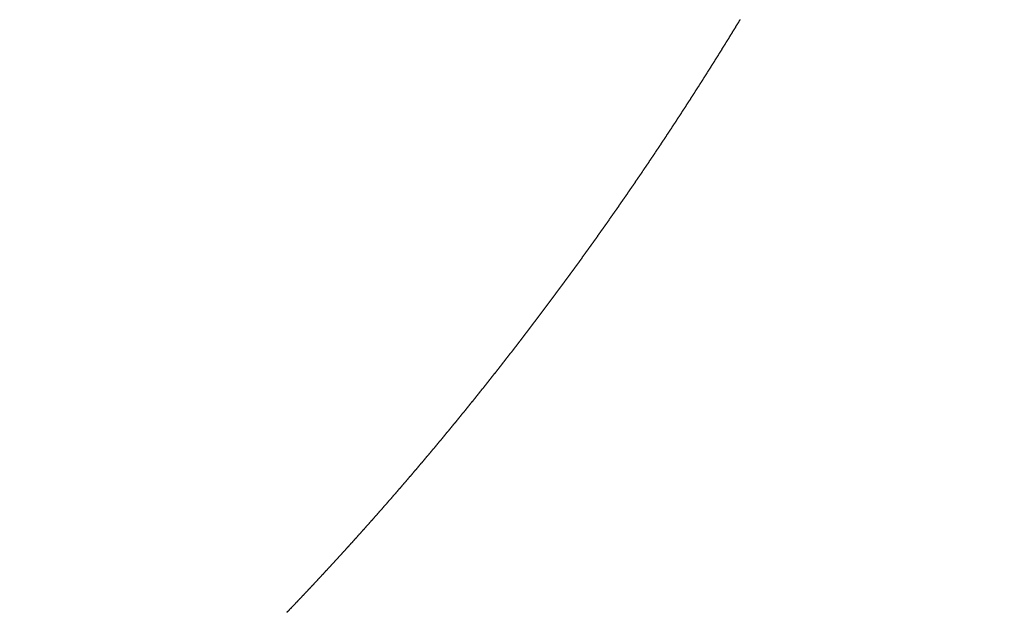
# Model space of a CAD drawing. Extents: x -883 to 1288, y -1228 to 1256.
# Drawn here: x -239 to -216, y 171 to 185 of the extents above; entities that cross this region are included whole.
import ezdxf

# ---------------------------------------------------------------- set-up
doc = ezdxf.new("R2010")
doc.units = 0
doc.header["$MEASUREMENT"] = 0
doc.header["$PDSIZE"] = -1
doc.linetypes.add('HIDDEN', pattern=[1.905, 1.27, -0.635])
doc.layers.get('DEFPOINTS').update_dxf_attribs({"linetype": 'CONTINUOUS'})
doc.layers.add('_25', color=7, linetype='CONTINUOUS')
doc.styles.add('SLDTEXTSTYLE2', font='TXT', dxfattribs={"width": 0.605})
doc.dimstyles.new('SLDDIMSTYLE0', dxfattribs={"dimtxt": 40, "dimasz": 40, "dimexe": 0, "dimexo": 0.0625, "dimgap": 10, "dimtad": 1, "dimdec": 4, "dimrnd": 1e-09, "dimzin": 12, "dimdsep": 46, "dimtxsty": 'Standard', "dimsah": 1, "dimcen": 0.09, "dimadec": 0, "dimazin": 0, "dimtfac": 1, "dimtdec": 4, "dimtofl": 0, "dimtmove": 0, "dimatfit": 3, "dimfxl": 1, "dimtolj": 1, "dimtzin": 0, "dimarcsym": 0})

# ---------------------------------------------------------------- blocks, each defined once
blk = doc.blocks.new('_D_1')
at = {"layer": '_25', "color": 0}
for p, q in [((-5.674, 489.072), (78.822, 489.072)), ((78.822, 449.072), (78.822, 129.072)), ((-330.921, 89.072), (78.822, 89.072))]:
    blk.add_line(p, q, dxfattribs=at)
for points in [[(85.489, 449.072), (72.156, 449.072), (78.822, 489.072)], [(72.156, 129.072), (85.489, 129.072), (78.822, 89.072)]]:
    blk.add_solid(points, dxfattribs=at)
at = {"layer": 'DEFPOINTS', "color": 0}
for p in [(-5.736, 489.072), (-330.984, 89.072), (78.822, 89.072)]:
    blk.add_point(p, dxfattribs=at)
at = {"layer": '_25', "color": 0, "linetype": 'Continuous', "style": 'SLDTEXTSTYLE2', "width": 0.605}
blk.add_text('400', height=40, rotation=90, dxfattribs=at).set_placement((68.822, 260.839))

msp = doc.modelspace()

# ---------------------------------------------------------------- linework, layer by layer
at = {"layer": '_25', "linetype": 'HIDDEN'}
msp.add_lwpolyline([(-232.88375, 170.94267), (-232.8771, 170.9496), (-232.87045, 170.95653), (-232.86381, 170.96346), (-232.85716, 170.97039), (-232.85052, 170.97732), (-232.84387, 170.98425), (-232.83723, 170.99118), (-232.83059, 170.99812), (-232.82395, 171.00505), (-232.81731, 171.01199), (-232.81067, 171.01892), (-232.80404, 171.02586), (-232.7974, 171.0328), (-232.79076, 171.03974), (-232.78413, 171.04668), (-232.7775, 171.05362), (-232.77086, 171.06056), (-232.76423, 171.0675), (-232.7576, 171.07445), (-232.75097, 171.08139), (-232.74434, 171.08834), (-232.73771, 171.09528), (-232.73109, 171.10223), (-232.72446, 171.10918), (-232.71783, 171.11613), (-232.71121, 171.12308), (-232.70459, 171.13003), (-232.69796, 171.13698), (-232.69134, 171.14393), (-232.68472, 171.15088), (-232.6781, 171.15784), (-232.67148, 171.16479), (-232.66487, 171.17175), (-232.65825, 171.1787), (-232.65163, 171.18566), (-232.64502, 171.19262), (-232.6384, 171.19958), (-232.63179, 171.20654), (-232.62518, 171.2135), (-232.61857, 171.22046), (-232.61196, 171.22742), (-232.60535, 171.23438), (-232.59874, 171.24135), (-232.59213, 171.24831), (-232.58552, 171.25528), (-232.57892, 171.26225), (-232.57231, 171.26921), (-232.56571, 171.27618), (-232.55911, 171.28315), (-232.5525, 171.29012), (-232.5459, 171.29709), (-232.5393, 171.30407), (-232.5327, 171.31104), (-232.5261, 171.31801), (-232.51951, 171.32499), (-232.51291, 171.33196), (-232.50631, 171.33894), (-232.49972, 171.34592), (-232.49313, 171.35289), (-232.48653, 171.35987), (-232.47994, 171.36685), (-232.47335, 171.37383), (-232.46676, 171.38081), (-232.46017, 171.3878), (-232.45358, 171.39478), (-232.447, 171.40176), (-232.44041, 171.40875), (-232.43382, 171.41573), (-232.42724, 171.42272), (-232.42066, 171.42971), (-232.41407, 171.4367), (-232.40749, 171.44368), (-232.40091, 171.45067), (-232.39433, 171.45766), (-232.38775, 171.46466), (-232.38118, 171.47165), (-232.3746, 171.47864), (-232.36802, 171.48564), (-232.36145, 171.49263), (-232.35487, 171.49963), (-232.3483, 171.50662), (-232.34173, 171.51362), (-232.33516, 171.52062), (-232.32859, 171.52762), (-232.32202, 171.53462), (-232.31545, 171.54162), (-232.30888, 171.54862), (-232.30231, 171.55562), (-232.29575, 171.56263), (-232.28918, 171.56963), (-232.28262, 171.57664), (-232.27606, 171.58364), (-232.2695, 171.59065), (-232.26293, 171.59766), (-232.25637, 171.60466), (-232.24981, 171.61167), (-232.24326, 171.61868), (-232.2367, 171.62569), (-232.23014, 171.63271), (-232.22359, 171.63972), (-232.21703, 171.64673), (-232.21048, 171.65375), (-232.20393, 171.66076), (-232.19738, 171.66778), (-232.19083, 171.6748), (-232.18428, 171.68181), (-232.17773, 171.68883), (-232.17118, 171.69585), (-232.16463, 171.70287), (-232.15809, 171.70989), (-232.15154, 171.71691), (-232.145, 171.72394), (-232.13845, 171.73096), (-232.13191, 171.73798), (-232.12537, 171.74501), (-232.11883, 171.75204), (-232.11229, 171.75906), (-232.10575, 171.76609), (-232.09921, 171.77312), (-232.09268, 171.78015), (-232.08614, 171.78718), (-232.07961, 171.79421), (-232.07307, 171.80124), (-232.06654, 171.80827), (-232.06001, 171.81531), (-232.05348, 171.82234), (-232.04695, 171.82938), (-232.04042, 171.83641), (-232.03389, 171.84345), (-232.02736, 171.85049), (-232.02084, 171.85753), (-232.01431, 171.86457), (-232.00779, 171.87161), (-232.00126, 171.87865), (-231.99474, 171.88569), (-231.98822, 171.89273), (-231.9817, 171.89978), (-231.97518, 171.90682), (-231.96866, 171.91387), (-231.96214, 171.92091), (-231.95563, 171.92796), (-231.94911, 171.93501), (-231.94259, 171.94206), (-231.93608, 171.94911), (-231.92957, 171.95616), (-231.92306, 171.96321), (-231.91654, 171.97026), (-231.91003, 171.97731), (-231.90352, 171.98437), (-231.89702, 171.99142), (-231.89051, 171.99848), (-231.884, 172.00553), (-231.8775, 172.01259), (-231.87099, 172.01965), (-231.86449, 172.02671), (-231.85798, 172.03377), (-231.85148, 172.04083), (-231.84498, 172.04789), (-231.83848, 172.05495), (-231.83198, 172.06201), (-231.82548, 172.06908), (-231.81899, 172.07614), (-231.81249, 172.08321), (-231.806, 172.09027), (-231.7995, 172.09734), (-231.79301, 172.10441), (-231.78651, 172.11148), (-231.78002, 172.11855), (-231.77353, 172.12562), (-231.76704, 172.13269), (-231.76055, 172.13976), (-231.75407, 172.14683), (-231.74758, 172.15391), (-231.74109, 172.16098), (-231.73461, 172.16806), (-231.72812, 172.17513), (-231.72164, 172.18221), (-231.71516, 172.18929), (-231.70868, 172.19637), (-231.70219, 172.20345), (-231.69572, 172.21053), (-231.68924, 172.21761), (-231.68276, 172.22469), (-231.67628, 172.23177), (-231.66981, 172.23886), (-231.66333, 172.24594), (-231.65686, 172.25303), (-231.65038, 172.26011), (-231.64391, 172.2672), (-231.63744, 172.27429), (-231.63097, 172.28138), (-231.6245, 172.28847), (-231.61803, 172.29556), (-231.61156, 172.30265), (-231.6051, 172.30974), (-231.59863, 172.31683), (-231.59217, 172.32393), (-231.5857, 172.33102), (-231.57924, 172.33812), (-231.57278, 172.34521), (-231.56632, 172.35231), (-231.55986, 172.35941), (-231.5534, 172.36651), (-231.54694, 172.37361), (-231.54048, 172.38071), (-231.53403, 172.38781), (-231.52757, 172.39491), (-231.52112, 172.40201), (-231.51466, 172.40912), (-231.50821, 172.41622), (-231.50176, 172.42333), (-231.49531, 172.43043), (-231.48886, 172.43754), (-231.48241, 172.44465), (-231.47596, 172.45176), (-231.46951, 172.45887), (-231.46307, 172.46598), (-231.45662, 172.47309), (-231.45018, 172.4802), (-231.44374, 172.48731), (-231.43729, 172.49442), (-231.43085, 172.50154), (-231.42441, 172.50865), (-231.41797, 172.51577), (-231.41153, 172.52289), (-231.4051, 172.53), (-231.39866, 172.53712), (-231.39222, 172.54424), (-231.38579, 172.55136), (-231.37935, 172.55848), (-231.37292, 172.56561), (-231.36649, 172.57273), (-231.36006, 172.57985), (-231.35363, 172.58698), (-231.3472, 172.5941), (-231.34077, 172.60123), (-231.33434, 172.60835), (-231.32792, 172.61548), (-231.32149, 172.62261), (-231.31507, 172.62974), (-231.30864, 172.63687), (-231.30222, 172.644), (-231.2958, 172.65113), (-231.28938, 172.65826), (-231.28296, 172.66539), (-231.27654, 172.67253), (-231.27012, 172.67966), (-231.2637, 172.6868), (-231.25729, 172.69394), (-231.25087, 172.70107), (-231.24446, 172.70821), (-231.23804, 172.71535), (-231.23163, 172.72249), (-231.22522, 172.72963), (-231.21881, 172.73677), (-231.2124, 172.74391), (-231.20599, 172.75106), (-231.19958, 172.7582), (-231.19318, 172.76535), (-231.18677, 172.77249), (-231.18037, 172.77964), (-231.17396, 172.78679), (-231.16756, 172.79393), (-231.16116, 172.80108), (-231.15476, 172.80823), (-231.14836, 172.81538), (-231.14196, 172.82253), (-231.13556, 172.82969), (-231.12916, 172.83684), (-231.12276, 172.84399), (-231.11637, 172.85115), (-231.10997, 172.8583), (-231.10358, 172.86546), (-231.09719, 172.87261), (-231.09079, 172.87977), (-231.0844, 172.88693), (-231.07801, 172.89409), (-231.07162, 172.90125), (-231.06524, 172.90841), (-231.05885, 172.91557), (-231.05246, 172.92274), (-231.04608, 172.9299), (-231.03969, 172.93706), (-231.03331, 172.94423), (-231.02693, 172.95139), (-231.02054, 172.95856), (-231.01416, 172.96573), (-231.00778, 172.9729), (-231.0014, 172.98007), (-230.99503, 172.98724), (-230.98865, 172.99441), (-230.98227, 173.00158), (-230.9759, 173.00875), (-230.96952, 173.01592), (-230.96315, 173.0231), (-230.95678, 173.03027), (-230.95041, 173.03745), (-230.94404, 173.04462), (-230.93767, 173.0518), (-230.9313, 173.05898), (-230.92493, 173.06616), (-230.91856, 173.07334), (-230.9122, 173.08052), (-230.90583, 173.0877), (-230.89947, 173.09488), (-230.89311, 173.10206), (-230.88675, 173.10925), (-230.88038, 173.11643), (-230.87402, 173.12362), (-230.86767, 173.1308), (-230.86131, 173.13799), (-230.85495, 173.14518), (-230.84859, 173.15236), (-230.84224, 173.15955), (-230.83588, 173.16674), (-230.82953, 173.17393), (-230.82318, 173.18113), (-230.81683, 173.18832), (-230.81047, 173.19551), (-230.80412, 173.20271), (-230.79778, 173.2099), (-230.79143, 173.2171), (-230.78508, 173.22429), (-230.77873, 173.23149), (-230.77239, 173.23869), (-230.76605, 173.24589), (-230.7597, 173.25309), (-230.75336, 173.26029), (-230.74702, 173.26749), (-230.74068, 173.27469), (-230.73434, 173.28189), (-230.728, 173.28909), (-230.72166, 173.2963), (-230.71533, 173.3035), (-230.70899, 173.31071), (-230.70266, 173.31792), (-230.69632, 173.32512), (-230.68999, 173.33233), (-230.68366, 173.33954), (-230.67733, 173.34675), (-230.671, 173.35396), (-230.66467, 173.36117), (-230.65834, 173.36839), (-230.65201, 173.3756), (-230.64568, 173.38281), (-230.63936, 173.39003), (-230.63303, 173.39724), (-230.62671, 173.40446), (-230.62039, 173.41168), (-230.61407, 173.41889), (-230.60775, 173.42611), (-230.60143, 173.43333), (-230.59511, 173.44055), (-230.58879, 173.44777), (-230.58247, 173.455), (-230.57616, 173.46222), (-230.56984, 173.46944), (-230.56353, 173.47667), (-230.55721, 173.48389), (-230.5509, 173.49112), (-230.54459, 173.49834), (-230.53828, 173.50557), (-230.53197, 173.5128), (-230.52566, 173.52003), (-230.51935, 173.52726), (-230.51305, 173.53449), (-230.50674, 173.54172), (-230.50044, 173.54895), (-230.49413, 173.55618), (-230.48783, 173.56342), (-230.48153, 173.57065), (-230.47523, 173.57789), (-230.46893, 173.58512), (-230.46263, 173.59236), (-230.45633, 173.5996), (-230.45003, 173.60684), (-230.44373, 173.61408), (-230.43744, 173.62131), (-230.43114, 173.62856), (-230.42485, 173.6358), (-230.41856, 173.64304), (-230.41227, 173.65028), (-230.40598, 173.65753), (-230.39969, 173.66477), (-230.3934, 173.67202), (-230.38711, 173.67926), (-230.38082, 173.68651), (-230.37454, 173.69376), (-230.36825, 173.70101), (-230.36197, 173.70826), (-230.35568, 173.71551), (-230.3494, 173.72276), (-230.34312, 173.73001), (-230.33684, 173.73726), (-230.33056, 173.74451), (-230.32428, 173.75177), (-230.318, 173.75902), (-230.31173, 173.76628), (-230.30545, 173.77354), (-230.29918, 173.78079), (-230.2929, 173.78805), (-230.28663, 173.79531), (-230.28036, 173.80257), (-230.27409, 173.80983), (-230.26782, 173.81709), (-230.26155, 173.82435), (-230.25528, 173.83162), (-230.24901, 173.83888), (-230.24274, 173.84614), (-230.23648, 173.85341), (-230.23021, 173.86068), (-230.22395, 173.86794), (-230.21769, 173.87521), (-230.21143, 173.88248), (-230.20517, 173.88975), (-230.19891, 173.89702), (-230.19265, 173.90429), (-230.18639, 173.91156), (-230.18013, 173.91883), (-230.17388, 173.9261), (-230.16762, 173.93338), (-230.16137, 173.94065), (-230.15511, 173.94793), (-230.14886, 173.9552), (-230.14261, 173.96248), (-230.13636, 173.96976), (-230.13011, 173.97704), (-230.12386, 173.98431), (-230.11761, 173.99159), (-230.11137, 173.99888), (-230.10512, 174.00616), (-230.09887, 174.01344), (-230.09263, 174.02072), (-230.08639, 174.02801), (-230.08014, 174.03529), (-230.0739, 174.04258), (-230.06766, 174.04986), (-230.06142, 174.05715), (-230.05518, 174.06444), (-230.04895, 174.07173), (-230.04271, 174.07902), (-230.03648, 174.08631), (-230.03024, 174.0936), (-230.02401, 174.10089), (-230.01777, 174.10818), (-230.01154, 174.11547), (-230.00531, 174.12277), (-229.99908, 174.13006), (-229.99285, 174.13736), (-229.98662, 174.14466), (-229.9804, 174.15195), (-229.97417, 174.15925), (-229.96795, 174.16655), (-229.96172, 174.17385), (-229.9555, 174.18115), (-229.94927, 174.18845), (-229.94305, 174.19575), (-229.93683, 174.20305), (-229.93061, 174.21036), (-229.92439, 174.21766), (-229.91818, 174.22497), (-229.91196, 174.23227), (-229.90574, 174.23958), (-229.89953, 174.24689), (-229.89331, 174.25419), (-229.8871, 174.2615), (-229.88089, 174.26881), (-229.87468, 174.27612), (-229.86847, 174.28343), (-229.86226, 174.29075), (-229.85605, 174.29806), (-229.84984, 174.30537), (-229.84363, 174.31269), (-229.83743, 174.32), (-229.83122, 174.32732), (-229.82502, 174.33463), (-229.81882, 174.34195), (-229.81261, 174.34927), (-229.80641, 174.35659), (-229.80021, 174.36391), (-229.79401, 174.37123), (-229.78781, 174.37855), (-229.78162, 174.38587), (-229.77542, 174.39319), (-229.76923, 174.40052), (-229.76303, 174.40784), (-229.75684, 174.41517), (-229.75064, 174.42249), (-229.74445, 174.42982), (-229.73826, 174.43715), (-229.73207, 174.44447), (-229.72588, 174.4518), (-229.7197, 174.45913), (-229.71351, 174.46646), (-229.70732, 174.47379), (-229.70114, 174.48113), (-229.69495, 174.48846), (-229.68877, 174.49579), (-229.68259, 174.50313), (-229.67641, 174.51046), (-229.67023, 174.5178), (-229.66405, 174.52513), (-229.65787, 174.53247), (-229.65169, 174.53981), (-229.64551, 174.54715), (-229.63934, 174.55449), (-229.63316, 174.56183), (-229.62699, 174.56917), (-229.62081, 174.57651), (-229.61464, 174.58385), (-229.60847, 174.5912), (-229.6023, 174.59854), (-229.59613, 174.60589), (-229.58996, 174.61323), (-229.5838, 174.62058), (-229.57763, 174.62793), (-229.57146, 174.63527), (-229.5653, 174.64262), (-229.55914, 174.64997), (-229.55297, 174.65732), (-229.54681, 174.66467), (-229.54065, 174.67203), (-229.53449, 174.67938), (-229.52833, 174.68673), (-229.52217, 174.69409), (-229.51602, 174.70144), (-229.50986, 174.7088), (-229.5037, 174.71615), (-229.49755, 174.72351), (-229.4914, 174.73087), (-229.48524, 174.73823), (-229.47909, 174.74559), (-229.47294, 174.75295), (-229.46679, 174.76031), (-229.46064, 174.76767), (-229.4545, 174.77503), (-229.44835, 174.78239), (-229.4422, 174.78976), (-229.43606, 174.79712), (-229.42991, 174.80449), (-229.42377, 174.81185), (-229.41763, 174.81922), (-229.41149, 174.82659), (-229.40535, 174.83396), (-229.39921, 174.84133), (-229.39307, 174.8487), (-229.38693, 174.85607), (-229.38079, 174.86344), (-229.37466, 174.87081), (-229.36852, 174.87818), (-229.36239, 174.88556), (-229.35626, 174.89293), (-229.35013, 174.90031), (-229.34399, 174.90768), (-229.33786, 174.91506), (-229.33174, 174.92244), (-229.32561, 174.92982), (-229.31948, 174.9372), (-229.31335, 174.94458), (-229.30723, 174.95196), (-229.3011, 174.95934), (-229.29498, 174.96672), (-229.28886, 174.9741), (-229.28274, 174.98149), (-229.27662, 174.98887), (-229.2705, 174.99626), (-229.26438, 175.00364), (-229.25826, 175.01103), (-229.25214, 175.01842), (-229.24603, 175.0258), (-229.23991, 175.03319), (-229.2338, 175.04058), (-229.22768, 175.04797), (-229.22157, 175.05537), (-229.21546, 175.06276), (-229.20935, 175.07015), (-229.20324, 175.07754), (-229.19713, 175.08494), (-229.19102, 175.09233), (-229.18492, 175.09973), (-229.17881, 175.10712), (-229.17271, 175.11452), (-229.1666, 175.12192), (-229.1605, 175.12932), (-229.1544, 175.13672), (-229.1483, 175.14412), (-229.1422, 175.15152), (-229.1361, 175.15892), (-229.13, 175.16632), (-229.1239, 175.17373), (-229.1178, 175.18113), (-229.11171, 175.18853), (-229.10561, 175.19594), (-229.09952, 175.20335), (-229.09343, 175.21075), (-229.08734, 175.21816), (-229.08125, 175.22557), (-229.07516, 175.23298), (-229.06907, 175.24039), (-229.06298, 175.2478), (-229.05689, 175.25521), (-229.05081, 175.26262), (-229.04472, 175.27004), (-229.03864, 175.27745), (-229.03255, 175.28486), (-229.02647, 175.29228), (-229.02039, 175.2997), (-229.01431, 175.30711), (-229.00823, 175.31453), (-229.00215, 175.32195), (-228.99607, 175.32937), (-228.98999, 175.33679), (-228.98392, 175.34421), (-228.97784, 175.35163), (-228.97177, 175.35905), (-228.9657, 175.36647), (-228.95962, 175.3739), (-228.95355, 175.38132), (-228.94748, 175.38875), (-228.94141, 175.39617), (-228.93534, 175.4036), (-228.92928, 175.41103), (-228.92321, 175.41845), (-228.91714, 175.42588), (-228.91108, 175.43331), (-228.90502, 175.44074), (-228.89895, 175.44817), (-228.89289, 175.4556), (-228.88683, 175.46304), (-228.88077, 175.47047), (-228.87471, 175.4779), (-228.86865, 175.48534), (-228.86259, 175.49277), (-228.85654, 175.50021), (-228.85048, 175.50765), (-228.84443, 175.51508), (-228.83837, 175.52252), (-228.83232, 175.52996), (-228.82627, 175.5374), (-228.82022, 175.54484), (-228.81417, 175.55228), (-228.80812, 175.55972), (-228.80207, 175.56717), (-228.79603, 175.57461), (-228.78998, 175.58206), (-228.78394, 175.5895), (-228.77789, 175.59695), (-228.77185, 175.60439), (-228.76581, 175.61184), (-228.75976, 175.61929), (-228.75372, 175.62674), (-228.74768, 175.63418), (-228.74165, 175.64163), (-228.73561, 175.64909), (-228.72957, 175.65654), (-228.72354, 175.66399), (-228.7175, 175.67144), (-228.71147, 175.6789), (-228.70543, 175.68635), (-228.6994, 175.69381), (-228.69337, 175.70126), (-228.68734, 175.70872), (-228.68131, 175.71618), (-228.67528, 175.72363), (-228.66926, 175.73109), (-228.66323, 175.73855), (-228.6572, 175.74601), (-228.65118, 175.75347), (-228.64515, 175.76094), (-228.63913, 175.7684), (-228.63311, 175.77586), (-228.62709, 175.78333), (-228.62107, 175.79079), (-228.61505, 175.79826), (-228.60903, 175.80572), (-228.60302, 175.81319), (-228.597, 175.82066), (-228.59098, 175.82813), (-228.58497, 175.8356), (-228.57896, 175.84307), (-228.57294, 175.85054), (-228.56693, 175.85801), (-228.56092, 175.86548), (-228.55491, 175.87295), (-228.5489, 175.88043), (-228.5429, 175.8879), (-228.53689, 175.89538), (-228.53088, 175.90285), (-228.52488, 175.91033), (-228.51887, 175.91781), (-228.51287, 175.92528), (-228.50687, 175.93276), (-228.50087, 175.94024), (-228.49487, 175.94772), (-228.48887, 175.9552), (-228.48287, 175.96269), (-228.47687, 175.97017), (-228.47087, 175.97765), (-228.46488, 175.98513), (-228.45888, 175.99262), (-228.45289, 176.0001), (-228.4469, 176.00759), (-228.4409, 176.01508), (-228.43491, 176.02257), (-228.42892, 176.03005), (-228.42293, 176.03754), (-228.41695, 176.04503), (-228.41096, 176.05252), (-228.40497, 176.06001), (-228.39899, 176.06751), (-228.393, 176.075), (-228.38702, 176.08249), (-228.38104, 176.08999), (-228.37505, 176.09748), (-228.36907, 176.10498), (-228.36309, 176.11247), (-228.35711, 176.11997), (-228.35114, 176.12747), (-228.34516, 176.13497), (-228.33918, 176.14247), (-228.33321, 176.14997), (-228.32723, 176.15747), (-228.32126, 176.16497), (-228.31529, 176.17247), (-228.30931, 176.17997), (-228.30334, 176.18748), (-228.29737, 176.19498), (-228.29141, 176.20249), (-228.28544, 176.20999), (-228.27947, 176.2175), (-228.2735, 176.22501), (-228.26754, 176.23251), (-228.26158, 176.24002), (-228.25561, 176.24753), (-228.24965, 176.25504), (-228.24369, 176.26255), (-228.23773, 176.27007), (-228.23177, 176.27758), (-228.22581, 176.28509), (-228.21985, 176.29261), (-228.2139, 176.30012), (-228.20794, 176.30764), (-228.20198, 176.31515), (-228.19603, 176.32267), (-228.19008, 176.33019), (-228.18413, 176.3377), (-228.17817, 176.34522), (-228.17222, 176.35274), (-228.16628, 176.36026), (-228.16033, 176.36778), (-228.15438, 176.37531), (-228.14843, 176.38283), (-228.14249, 176.39035), (-228.13654, 176.39788), (-228.1306, 176.4054), (-228.12466, 176.41293), (-228.11871, 176.42045), (-228.11277, 176.42798), (-228.10683, 176.43551), (-228.10089, 176.44304), (-228.09496, 176.45056), (-228.08902, 176.45809), (-228.08308, 176.46563), (-228.07715, 176.47316), (-228.07121, 176.48069), (-228.06528, 176.48822), (-228.05935, 176.49575), (-228.05341, 176.50329), (-228.04748, 176.51082), (-228.04155, 176.51836), (-228.03562, 176.5259), (-228.0297, 176.53343), (-228.02377, 176.54097), (-228.01784, 176.54851), (-228.01192, 176.55605), (-228.00599, 176.56359), (-228.00007, 176.57113), (-227.99415, 176.57867), (-227.98823, 176.58621), (-227.98231, 176.59376), (-227.97639, 176.6013), (-227.97047, 176.60884), (-227.96455, 176.61639), (-227.95863, 176.62393), (-227.95272, 176.63148), (-227.9468, 176.63903), (-227.94089, 176.64658), (-227.93498, 176.65412), (-227.92906, 176.66167), (-227.92315, 176.66922), (-227.91724, 176.67677), (-227.91133, 176.68433), (-227.90542, 176.69188), (-227.89952, 176.69943), (-227.89361, 176.70699), (-227.8877, 176.71454), (-227.8818, 176.72209), (-227.87589, 176.72965), (-227.86999, 176.73721), (-227.86409, 176.74476), (-227.85819, 176.75232), (-227.85229, 176.75988), (-227.84639, 176.76744), (-227.84049, 176.775), (-227.83459, 176.78256), (-227.8287, 176.79012), (-227.8228, 176.79769), (-227.81691, 176.80525), (-227.81101, 176.81281), (-227.80512, 176.82038), (-227.79923, 176.82794), (-227.79334, 176.83551), (-227.78745, 176.84307), (-227.78156, 176.85064), (-227.77567, 176.85821), (-227.76978, 176.86578), (-227.7639, 176.87335), (-227.75801, 176.88092), (-227.75213, 176.88849), (-227.74624, 176.89606), (-227.74036, 176.90363), (-227.73448, 176.91121), (-227.7286, 176.91878), (-227.72272, 176.92636), (-227.71684, 176.93393), (-227.71096, 176.94151), (-227.70508, 176.94908), (-227.69921, 176.95666), (-227.69333, 176.96424), (-227.68746, 176.97182), (-227.68159, 176.9794), (-227.67571, 176.98698), (-227.66984, 176.99456), (-227.66397, 177.00214), (-227.6581, 177.00972), (-227.65223, 177.01731), (-227.64636, 177.02489), (-227.6405, 177.03247), (-227.63463, 177.04006), (-227.62877, 177.04765), (-227.6229, 177.05523), (-227.61704, 177.06282), (-227.61118, 177.07041), (-227.60532, 177.078), (-227.59945, 177.08559), (-227.5936, 177.09318), (-227.58774, 177.10077), (-227.58188, 177.10836), (-227.57602, 177.11595), (-227.57017, 177.12355), (-227.56431, 177.13114), (-227.55846, 177.13873), (-227.5526, 177.14633), (-227.54675, 177.15393), (-227.5409, 177.16152), (-227.53505, 177.16912), (-227.5292, 177.17672), (-227.52335, 177.18432), (-227.5175, 177.19192), (-227.51166, 177.19952), (-227.50581, 177.20712), (-227.49997, 177.21472), (-227.49412, 177.22232), (-227.48828, 177.22993), (-227.48244, 177.23753), (-227.4766, 177.24513), (-227.47076, 177.25274), (-227.46492, 177.26035), (-227.45908, 177.26795), (-227.45324, 177.27556), (-227.44741, 177.28317), (-227.44157, 177.29078), (-227.43574, 177.29839), (-227.4299, 177.306), (-227.42407, 177.31361), (-227.41824, 177.32122), (-227.41241, 177.32883), (-227.40658, 177.33645), (-227.40075, 177.34406), (-227.39492, 177.35167), (-227.38909, 177.35929), (-227.38327, 177.36691), (-227.37744, 177.37452), (-227.37162, 177.38214), (-227.36579, 177.38976), (-227.35997, 177.39738), (-227.35415, 177.405), (-227.34833, 177.41262), (-227.34251, 177.42024), (-227.33669, 177.42786), (-227.33087, 177.43548), (-227.32505, 177.44311), (-227.31924, 177.45073), (-227.31342, 177.45835), (-227.30761, 177.46598), (-227.30179, 177.47361), (-227.29598, 177.48123), (-227.29017, 177.48886), (-227.28436, 177.49649), (-227.27855, 177.50412), (-227.27274, 177.51175), (-227.26693, 177.51938), (-227.26112, 177.52701), (-227.25532, 177.53464), (-227.24951, 177.54227), (-227.24371, 177.5499), (-227.23791, 177.55754), (-227.2321, 177.56517), (-227.2263, 177.57281), (-227.2205, 177.58044), (-227.2147, 177.58808), (-227.2089, 177.59572), (-227.2031, 177.60336), (-227.19731, 177.61099), (-227.19151, 177.61863), (-227.18572, 177.62627), (-227.17992, 177.63391), (-227.17413, 177.64156), (-227.16834, 177.6492), (-227.16255, 177.65684), (-227.15676, 177.66448), (-227.15097, 177.67213), (-227.14518, 177.67977), (-227.13939, 177.68742), (-227.1336, 177.69507), (-227.12782, 177.70271), (-227.12203, 177.71036), (-227.11625, 177.71801), (-227.11047, 177.72566), (-227.10468, 177.73331), (-227.0989, 177.74096), (-227.09312, 177.74861), (-227.08734, 177.75626), (-227.08156, 177.76392), (-227.07579, 177.77157), (-227.07001, 177.77922), (-227.06423, 177.78688), (-227.05846, 177.79453), (-227.05269, 177.80219), (-227.04691, 177.80985), (-227.04114, 177.81751), (-227.03537, 177.82516), (-227.0296, 177.83282), (-227.02383, 177.84048), (-227.01806, 177.84814), (-227.01229, 177.8558), (-227.00653, 177.86347), (-227.00076, 177.87113), (-226.995, 177.87879), (-226.98923, 177.88646), (-226.98347, 177.89412), (-226.97771, 177.90179), (-226.97195, 177.90945), (-226.96619, 177.91712), (-226.96043, 177.92479), (-226.95467, 177.93246), (-226.94891, 177.94012), (-226.94316, 177.94779), (-226.9374, 177.95546), (-226.93165, 177.96313), (-226.92589, 177.97081), (-226.92014, 177.97848), (-226.91439, 177.98615), (-226.90864, 177.99383), (-226.90289, 178.0015), (-226.89714, 178.00918), (-226.89139, 178.01685), (-226.88564, 178.02453), (-226.8799, 178.03221), (-226.87415, 178.03988), (-226.86841, 178.04756), (-226.86266, 178.05524), (-226.85692, 178.06292), (-226.85118, 178.0706), (-226.84544, 178.07828), (-226.8397, 178.08597), (-226.83396, 178.09365), (-226.82822, 178.10133), (-226.82249, 178.10902), (-226.81675, 178.1167), (-226.81101, 178.12439), (-226.80528, 178.13207), (-226.79955, 178.13976), (-226.79381, 178.14745), (-226.78808, 178.15514), (-226.78235, 178.16283), (-226.77662, 178.17052), (-226.77089, 178.17821), (-226.76517, 178.1859), (-226.75944, 178.19359), (-226.75371, 178.20128), (-226.74799, 178.20897), (-226.74226, 178.21667), (-226.73654, 178.22436), (-226.73082, 178.23206), (-226.7251, 178.23975), (-226.71938, 178.24745), (-226.71366, 178.25515), (-226.70794, 178.26285), (-226.70222, 178.27055), (-226.6965, 178.27825), (-226.69079, 178.28595), (-226.68507, 178.29365), (-226.67936, 178.30135), (-226.67365, 178.30905), (-226.66793, 178.31675), (-226.66222, 178.32446), (-226.65651, 178.33216), (-226.6508, 178.33987), (-226.64509, 178.34757), (-226.63939, 178.35528), (-226.63368, 178.36299), (-226.62797, 178.37069), (-226.62227, 178.3784), (-226.61657, 178.38611), (-226.61086, 178.39382), (-226.60516, 178.40153), (-226.59946, 178.40924), (-226.59376, 178.41695), (-226.58806, 178.42467), (-226.58236, 178.43238), (-226.57666, 178.44009), (-226.57097, 178.44781), (-226.56527, 178.45552), (-226.55958, 178.46324), (-226.55388, 178.47096), (-226.54819, 178.47867), (-226.5425, 178.48639), (-226.53681, 178.49411), (-226.53112, 178.50183), (-226.52543, 178.50955), (-226.51974, 178.51727), (-226.51405, 178.52499), (-226.50837, 178.53272), (-226.50268, 178.54044), (-226.497, 178.54816), (-226.49131, 178.55589), (-226.48563, 178.56361), (-226.47995, 178.57134), (-226.47427, 178.57906), (-226.46859, 178.58679), (-226.46291, 178.59452), (-226.45723, 178.60225), (-226.45155, 178.60998), (-226.44588, 178.6177), (-226.4402, 178.62544), (-226.43453, 178.63317), (-226.42885, 178.6409), (-226.42318, 178.64863), (-226.41751, 178.65636), (-226.41184, 178.6641), (-226.40617, 178.67183), (-226.4005, 178.67957), (-226.39483, 178.6873), (-226.38916, 178.69504), (-226.3835, 178.70278), (-226.37783, 178.71052), (-226.37217, 178.71825), (-226.3665, 178.72599), (-226.36084, 178.73373), (-226.35518, 178.74147), (-226.34952, 178.74922), (-226.34386, 178.75696), (-226.3382, 178.7647), (-226.33254, 178.77244), (-226.32689, 178.78019), (-226.32123, 178.78793), (-226.31558, 178.79568), (-226.30992, 178.80342), (-226.30427, 178.81117), (-226.29862, 178.81892), (-226.29296, 178.82667), (-226.28731, 178.83442), (-226.28166, 178.84217), (-226.27602, 178.84992), (-226.27037, 178.85767), (-226.26472, 178.86542), (-226.25907, 178.87317), (-226.25343, 178.88092), (-226.24779, 178.88868), (-226.24214, 178.89643), (-226.2365, 178.90419), (-226.23086, 178.91194), (-226.22522, 178.9197), (-226.21958, 178.92745), (-226.21394, 178.93521), (-226.2083, 178.94297), (-226.20267, 178.95073), (-226.19703, 178.95849), (-226.19139, 178.96625), (-226.18576, 178.97401), (-226.18013, 178.98177), (-226.1745, 178.98954), (-226.16886, 178.9973), (-226.16323, 179.00506), (-226.1576, 179.01283), (-226.15198, 179.02059), (-226.14635, 179.02836), (-226.14072, 179.03612), (-226.1351, 179.04389), (-226.12947, 179.05166), (-226.12385, 179.05943), (-226.11822, 179.0672), (-226.1126, 179.07497), (-226.10698, 179.08274), (-226.10136, 179.09051), (-226.09574, 179.09828), (-226.09012, 179.10605), (-226.08451, 179.11383), (-226.07889, 179.1216), (-226.07327, 179.12937), (-226.06766, 179.13715), (-226.06205, 179.14493), (-226.05643, 179.1527), (-226.05082, 179.16048), (-226.04521, 179.16826), (-226.0396, 179.17604), (-226.03399, 179.18382), (-226.02838, 179.1916), (-226.02277, 179.19938), (-226.01717, 179.20716), (-226.01156, 179.21494), (-226.00596, 179.22272), (-226.00035, 179.23051), (-225.99475, 179.23829), (-225.98915, 179.24607), (-225.98355, 179.25386), (-225.97795, 179.26165), (-225.97235, 179.26943), (-225.96675, 179.27722), (-225.96115, 179.28501), (-225.95556, 179.2928), (-225.94996, 179.30059), (-225.94437, 179.30838), (-225.93877, 179.31617), (-225.93318, 179.32396), (-225.92759, 179.33175), (-225.922, 179.33954), (-225.91641, 179.34734), (-225.91082, 179.35513), (-225.90523, 179.36292), (-225.89965, 179.37072), (-225.89406, 179.37852), (-225.88847, 179.38631), (-225.88289, 179.39411), (-225.87731, 179.40191), (-225.87172, 179.40971), (-225.86614, 179.41751), (-225.86056, 179.42531), (-225.85498, 179.43311), (-225.8494, 179.44091), (-225.84382, 179.44871), (-225.83825, 179.45651), (-225.83267, 179.46432), (-225.8271, 179.47212), (-225.82152, 179.47993), (-225.81595, 179.48773), (-225.81038, 179.49554), (-225.8048, 179.50334), (-225.79923, 179.51115), (-225.79366, 179.51896), (-225.7881, 179.52677), (-225.78253, 179.53458), (-225.77696, 179.54239), (-225.77139, 179.5502), (-225.76583, 179.55801), (-225.76027, 179.56582), (-225.7547, 179.57363), (-225.74914, 179.58145), (-225.74358, 179.58926), (-225.73802, 179.59708), (-225.73246, 179.60489), (-225.7269, 179.61271), (-225.72134, 179.62053), (-225.71579, 179.62834), (-225.71023, 179.63616), (-225.70467, 179.64398), (-225.69912, 179.6518), (-225.69357, 179.65962), (-225.68801, 179.66744), (-225.68246, 179.67526), (-225.67691, 179.68308), (-225.67136, 179.69091), (-225.66582, 179.69873), (-225.66027, 179.70655), (-225.65472, 179.71438), (-225.64917, 179.7222), (-225.64363, 179.73003), (-225.63809, 179.73786), (-225.63254, 179.74568), (-225.627, 179.75351), (-225.62146, 179.76134), (-225.61592, 179.76917), (-225.61038, 179.777), (-225.60484, 179.78483), (-225.5993, 179.79266), (-225.59377, 179.80049), (-225.58823, 179.80833), (-225.5827, 179.81616), (-225.57716, 179.82399), (-225.57163, 179.83183), (-225.5661, 179.83966), (-225.56057, 179.8475), (-225.55504, 179.85534), (-225.54951, 179.86317), (-225.54398, 179.87101), (-225.53845, 179.87885), (-225.53292, 179.88669), (-225.5274, 179.89453), (-225.52187, 179.90237), (-225.51635, 179.91021), (-225.51083, 179.91805), (-225.50531, 179.92589), (-225.49979, 179.93374), (-225.49426, 179.94158), (-225.48875, 179.94943), (-225.48323, 179.95727), (-225.47771, 179.96512), (-225.47219, 179.97296), (-225.46668, 179.98081), (-225.46116, 179.98866), (-225.45565, 179.99651), (-225.45014, 180.00436), (-225.44463, 180.0122), (-225.43911, 180.02006), (-225.4336, 180.02791), (-225.4281, 180.03576), (-225.42259, 180.04361), (-225.41708, 180.05146), (-225.41157, 180.05932), (-225.40607, 180.06717), (-225.40056, 180.07503), (-225.39506, 180.08288), (-225.38956, 180.09074), (-225.38406, 180.0986), (-225.37855, 180.10645), (-225.37305, 180.11431), (-225.36756, 180.12217), (-225.36206, 180.13003), (-225.35656, 180.13789), (-225.35106, 180.14575), (-225.34557, 180.15361), (-225.34007, 180.16147), (-225.33458, 180.16934), (-225.32909, 180.1772), (-225.3236, 180.18506), (-225.31811, 180.19293), (-225.31262, 180.2008), (-225.30713, 180.20866), (-225.30164, 180.21653), (-225.29615, 180.2244), (-225.29067, 180.23226), (-225.28518, 180.24013), (-225.2797, 180.248), (-225.27421, 180.25587), (-225.26873, 180.26374), (-225.26325, 180.27161), (-225.25777, 180.27949), (-225.25229, 180.28736), (-225.24681, 180.29523), (-225.24133, 180.30311), (-225.23585, 180.31098), (-225.23038, 180.31885), (-225.2249, 180.32673), (-225.21943, 180.33461), (-225.21396, 180.34248), (-225.20848, 180.35036), (-225.20301, 180.35824), (-225.19754, 180.36612), (-225.19207, 180.374), (-225.1866, 180.38188), (-225.18114, 180.38976), (-225.17567, 180.39764), (-225.1702, 180.40553), (-225.16474, 180.41341), (-225.15927, 180.42129), (-225.15381, 180.42918), (-225.14835, 180.43706), (-225.14289, 180.44495), (-225.13743, 180.45283), (-225.13197, 180.46072), (-225.12651, 180.46861), (-225.12105, 180.4765), (-225.11559, 180.48438), (-225.11014, 180.49227), (-225.10468, 180.50016), (-225.09923, 180.50805), (-225.09377, 180.51595), (-225.08832, 180.52384), (-225.08287, 180.53173), (-225.07742, 180.53962), (-225.07197, 180.54752), (-225.06652, 180.55541), (-225.06108, 180.56331), (-225.05563, 180.5712), (-225.05018, 180.5791), (-225.04474, 180.587), (-225.03929, 180.5949), (-225.03385, 180.60279), (-225.02841, 180.61069), (-225.02297, 180.61859), (-225.01753, 180.62649), (-225.01209, 180.63439), (-225.00665, 180.6423), (-225.00121, 180.6502), (-224.99577, 180.6581), (-224.99034, 180.66601), (-224.9849, 180.67391), (-224.97947, 180.68181), (-224.97404, 180.68972), (-224.96861, 180.69763), (-224.96317, 180.70553), (-224.95774, 180.71344), (-224.95231, 180.72135), (-224.94689, 180.72926), (-224.94146, 180.73717), (-224.93603, 180.74508), (-224.93061, 180.75299), (-224.92518, 180.7609), (-224.91976, 180.76881), (-224.91433, 180.77672), (-224.90891, 180.78464), (-224.90349, 180.79255), (-224.89807, 180.80047), (-224.89265, 180.80838), (-224.88723, 180.8163), (-224.88182, 180.82421), (-224.8764, 180.83213), (-224.87098, 180.84005), (-224.86557, 180.84797), (-224.86016, 180.85589), (-224.85474, 180.86381), (-224.84933, 180.87173), (-224.84392, 180.87965), (-224.83851, 180.88757), (-224.8331, 180.89549), (-224.82769, 180.90341), (-224.82229, 180.91134), (-224.81688, 180.91926), (-224.81147, 180.92719), (-224.80607, 180.93511), (-224.80067, 180.94304), (-224.79526, 180.95097), (-224.78986, 180.95889), (-224.78446, 180.96682), (-224.77906, 180.97475), (-224.77366, 180.98268), (-224.76826, 180.99061), (-224.76287, 180.99854), (-224.75747, 181.00647), (-224.75207, 181.0144), (-224.74668, 181.02233), (-224.74129, 181.03027), (-224.73589, 181.0382), (-224.7305, 181.04614), (-224.72511, 181.05407), (-224.71972, 181.06201), (-224.71433, 181.06994), (-224.70894, 181.07788), (-224.70356, 181.08582), (-224.69817, 181.09376), (-224.69278, 181.10169), (-224.6874, 181.10963), (-224.68202, 181.11757), (-224.67663, 181.12551), (-224.67125, 181.13346), (-224.66587, 181.1414), (-224.66049, 181.14934), (-224.65511, 181.15728), (-224.64973, 181.16523), (-224.64436, 181.17317), (-224.63898, 181.18112), (-224.63361, 181.18906), (-224.62823, 181.19701), (-224.62286, 181.20496), (-224.61749, 181.2129), (-224.61211, 181.22085), (-224.60674, 181.2288), (-224.60137, 181.23675), (-224.596, 181.2447), (-224.59064, 181.25265), (-224.58527, 181.2606), (-224.5799, 181.26856), (-224.57454, 181.27651), (-224.56917, 181.28446), (-224.56381, 181.29242), (-224.55845, 181.30037), (-224.55309, 181.30833), (-224.54773, 181.31628), (-224.54237, 181.32424), (-224.53701, 181.3322), (-224.53165, 181.34015), (-224.52629, 181.34811), (-224.52094, 181.35607), (-224.51558, 181.36403), (-224.51023, 181.37199), (-224.50487, 181.37995), (-224.49952, 181.38791), (-224.49417, 181.39588), (-224.48882, 181.40384), (-224.48347, 181.4118), (-224.47812, 181.41977), (-224.47277, 181.42773), (-224.46743, 181.4357), (-224.46208, 181.44366), (-224.45674, 181.45163), (-224.45139, 181.4596), (-224.44605, 181.46756), (-224.44071, 181.47553), (-224.43536, 181.4835), (-224.43002, 181.49147), (-224.42468, 181.49944), (-224.41935, 181.50741), (-224.41401, 181.51539), (-224.40867, 181.52336), (-224.40334, 181.53133), (-224.398, 181.5393), (-224.39267, 181.54728), (-224.38733, 181.55525), (-224.382, 181.56323), (-224.37667, 181.57121), (-224.37134, 181.57918), (-224.36601, 181.58716), (-224.36068, 181.59514), (-224.35535, 181.60312), (-224.35003, 181.6111), (-224.3447, 181.61907), (-224.33937, 181.62706), (-224.33405, 181.63504), (-224.32873, 181.64302), (-224.32341, 181.651), (-224.31808, 181.65898), (-224.31276, 181.66697), (-224.30744, 181.67495), (-224.30213, 181.68294), (-224.29681, 181.69092), (-224.29149, 181.69891), (-224.28618, 181.70689), (-224.28086, 181.71488), (-224.27555, 181.72287), (-224.27023, 181.73086), (-224.26492, 181.73885), (-224.25961, 181.74684), (-224.2543, 181.75483), (-224.24899, 181.76282), (-224.24368, 181.77081), (-224.23837, 181.7788), (-224.23307, 181.7868), (-224.22776, 181.79479), (-224.22246, 181.80278), (-224.21715, 181.81078), (-224.21185, 181.81878), (-224.20655, 181.82677), (-224.20125, 181.83477), (-224.19595, 181.84277), (-224.19065, 181.85076), (-224.18535, 181.85876), (-224.18005, 181.86676), (-224.17475, 181.87476), (-224.16946, 181.88276), (-224.16416, 181.89076), (-224.15887, 181.89876), (-224.15358, 181.90677), (-224.14828, 181.91477), (-224.14299, 181.92277), (-224.1377, 181.93078), (-224.13241, 181.93878), (-224.12712, 181.94679), (-224.12184, 181.95479), (-224.11655, 181.9628), (-224.11126, 181.97081), (-224.10598, 181.97882), (-224.1007, 181.98682), (-224.09541, 181.99483), (-224.09013, 182.00284), (-224.08485, 182.01085), (-224.07957, 182.01886), (-224.07429, 182.02688), (-224.06901, 182.03489), (-224.06373, 182.0429), (-224.05846, 182.05091), (-224.05318, 182.05893), (-224.04791, 182.06694), (-224.04263, 182.07496), (-224.03736, 182.08297), (-224.03209, 182.09099), (-224.02682, 182.09901), (-224.02155, 182.10703), (-224.01628, 182.11504), (-224.01101, 182.12306), (-224.00574, 182.13108), (-224.00048, 182.1391), (-223.99521, 182.14712), (-223.98995, 182.15515), (-223.98468, 182.16317), (-223.97942, 182.17119), (-223.97416, 182.17921), (-223.9689, 182.18724), (-223.96364, 182.19526), (-223.95838, 182.20329), (-223.95312, 182.21131), (-223.94786, 182.21934), (-223.9426, 182.22737), (-223.93735, 182.2354), (-223.93209, 182.24342), (-223.92684, 182.25145), (-223.92159, 182.25948), (-223.91634, 182.26751), (-223.91109, 182.27554), (-223.90583, 182.28357), (-223.90059, 182.29161), (-223.89534, 182.29964), (-223.89009, 182.30767), (-223.88484, 182.31571), (-223.8796, 182.32374), (-223.87435, 182.33178), (-223.86911, 182.33981), (-223.86387, 182.34785), (-223.85863, 182.35588), (-223.85338, 182.36392), (-223.84814, 182.37196), (-223.84291, 182.38), (-223.83767, 182.38804), (-223.83243, 182.39608), (-223.82719, 182.40412), (-223.82196, 182.41216), (-223.81672, 182.4202), (-223.81149, 182.42824), (-223.80626, 182.43629), (-223.80103, 182.44433), (-223.79579, 182.45237), (-223.79056, 182.46042), (-223.78534, 182.46846), (-223.78011, 182.47651), (-223.77488, 182.48456), (-223.76965, 182.4926), (-223.76443, 182.50065), (-223.7592, 182.5087), (-223.75398, 182.51675), (-223.74876, 182.5248), (-223.74354, 182.53285), (-223.73831, 182.5409), (-223.73309, 182.54895), (-223.72788, 182.55701), (-223.72266, 182.56506), (-223.71744, 182.57311), (-223.71222, 182.58117), (-223.70701, 182.58922), (-223.70179, 182.59728), (-223.69658, 182.60533), (-223.69137, 182.61339), (-223.68616, 182.62144), (-223.68094, 182.6295), (-223.67573, 182.63756), (-223.67053, 182.64562), (-223.66532, 182.65368), (-223.66011, 182.66174), (-223.6549, 182.6698), (-223.6497, 182.67786), (-223.64449, 182.68592), (-223.63929, 182.69399), (-223.63409, 182.70205), (-223.62889, 182.71011), (-223.62369, 182.71818), (-223.61849, 182.72624), (-223.61329, 182.73431), (-223.60809, 182.74237), (-223.60289, 182.75044), (-223.5977, 182.75851), (-223.5925, 182.76658), (-223.58731, 182.77464), (-223.58211, 182.78271), (-223.57692, 182.79078), (-223.57173, 182.79885), (-223.56654, 182.80692), (-223.56135, 182.815), (-223.55616, 182.82307), (-223.55097, 182.83114), (-223.54578, 182.83921), (-223.5406, 182.84729), (-223.53541, 182.85536), (-223.53023, 182.86344), (-223.52504, 182.87151), (-223.51986, 182.87959), (-223.51468, 182.88767), (-223.5095, 182.89575), (-223.50432, 182.90382), (-223.49914, 182.9119), (-223.49396, 182.91998), (-223.48878, 182.92806), (-223.48361, 182.93614), (-223.47843, 182.94422), (-223.47326, 182.95231), (-223.46808, 182.96039), (-223.46291, 182.96847), (-223.45774, 182.97656), (-223.45257, 182.98464), (-223.4474, 182.99272), (-223.44223, 183.00081), (-223.43706, 183.0089), (-223.4319, 183.01698), (-223.42673, 183.02507), (-223.42156, 183.03316), (-223.4164, 183.04125), (-223.41124, 183.04934), (-223.40607, 183.05743), (-223.40091, 183.06552), (-223.39575, 183.07361), (-223.39059, 183.0817), (-223.38543, 183.08979), (-223.38028, 183.09788), (-223.37512, 183.10598), (-223.36996, 183.11407), (-223.36481, 183.12216), (-223.35965, 183.13026), (-223.3545, 183.13836), (-223.34935, 183.14645), (-223.3442, 183.15455), (-223.33904, 183.16265), (-223.33389, 183.17074), (-223.32875, 183.17884), (-223.3236, 183.18694), (-223.31845, 183.19504), (-223.31331, 183.20314), (-223.30816, 183.21124), (-223.30302, 183.21934), (-223.29787, 183.22745), (-223.29273, 183.23555), (-223.28759, 183.24365), (-223.28245, 183.25176), (-223.27731, 183.25986), (-223.27217, 183.26797), (-223.26703, 183.27607), (-223.26189, 183.28418), (-223.25676, 183.29229), (-223.25162, 183.30039), (-223.24649, 183.3085), (-223.24136, 183.31661), (-223.23622, 183.32472), (-223.23109, 183.33283), (-223.22596, 183.34094), (-223.22083, 183.34905), (-223.2157, 183.35716), (-223.21057, 183.36528), (-223.20545, 183.37339), (-223.20032, 183.3815), (-223.1952, 183.38962), (-223.19007, 183.39773), (-223.18495, 183.40585), (-223.17983, 183.41396), (-223.1747, 183.42208), (-223.16958, 183.4302), (-223.16446, 183.43831), (-223.15935, 183.44643), (-223.15423, 183.45455), (-223.14911, 183.46267), (-223.14399, 183.47079), (-223.13888, 183.47891), (-223.13376, 183.48703), (-223.12865, 183.49516), (-223.12354, 183.50328), (-223.11843, 183.5114), (-223.11332, 183.51952), (-223.10821, 183.52765), (-223.1031, 183.53577), (-223.09799, 183.5439), (-223.09288, 183.55203), (-223.08778, 183.56015), (-223.08267, 183.56828), (-223.07757, 183.57641), (-223.07246, 183.58454), (-223.06736, 183.59267), (-223.06226, 183.6008), (-223.05716, 183.60893), (-223.05206, 183.61706), (-223.04696, 183.62519), (-223.04186, 183.63332), (-223.03677, 183.64145), (-223.03167, 183.64959), (-223.02657, 183.65772), (-223.02148, 183.66585), (-223.01639, 183.67399), (-223.01129, 183.68213), (-223.0062, 183.69026), (-223.00111, 183.6984), (-222.99602, 183.70654), (-222.99093, 183.71467), (-222.98585, 183.72281), (-222.98076, 183.73095), (-222.97567, 183.73909), (-222.97059, 183.74723), (-222.9655, 183.75537), (-222.96042, 183.76351), (-222.95534, 183.77166), (-222.95026, 183.7798), (-222.94518, 183.78794), (-222.9401, 183.79609), (-222.93502, 183.80423), (-222.92994, 183.81237), (-222.92486, 183.82052), (-222.91979, 183.82867), (-222.91471, 183.83681), (-222.90964, 183.84496), (-222.90456, 183.85311), (-222.89949, 183.86126), (-222.89442, 183.86941), (-222.88935, 183.87756), (-222.88428, 183.88571), (-222.87921, 183.89386), (-222.87414, 183.90201), (-222.86908, 183.91016), (-222.86401, 183.91831), (-222.85895, 183.92647), (-222.85388, 183.93462), (-222.84882, 183.94277), (-222.84376, 183.95093), (-222.83869, 183.95908), (-222.83363, 183.96724), (-222.82857, 183.9754), (-222.82351, 183.98355), (-222.81846, 183.99171), (-222.8134, 183.99987), (-222.80834, 184.00803), (-222.80329, 184.01619), (-222.79823, 184.02435), (-222.79318, 184.03251), (-222.78813, 184.04067), (-222.78308, 184.04883), (-222.77803, 184.057), (-222.77298, 184.06516), (-222.76793, 184.07332), (-222.76288, 184.08149), (-222.75783, 184.08965), (-222.75279, 184.09782), (-222.74774, 184.10598), (-222.7427, 184.11415), (-222.73766, 184.12232), (-222.73261, 184.13049), (-222.72757, 184.13865), (-222.72253, 184.14682), (-222.71749, 184.15499), (-222.71245, 184.16316), (-222.70741, 184.17133), (-222.70238, 184.1795), (-222.69734, 184.18768), (-222.69231, 184.19585), (-222.68727, 184.20402), (-222.68224, 184.2122), (-222.67721, 184.22037), (-222.67218, 184.22854), (-222.66714, 184.23672), (-222.66212, 184.2449), (-222.65709, 184.25307), (-222.65206, 184.26125), (-222.64703, 184.26943), (-222.64201, 184.2776), (-222.63698, 184.28578), (-222.63196, 184.29396), (-222.62693, 184.30214), (-222.62191, 184.31032), (-222.61689, 184.3185), (-222.61187, 184.32668), (-222.60685, 184.33486), (-222.60183, 184.34304), (-222.59682, 184.35123), (-222.5918, 184.35941), (-222.58679, 184.36759), (-222.58177, 184.37577), (-222.57676, 184.38396), (-222.57175, 184.39214), (-222.56674, 184.40033), (-222.56173, 184.40851), (-222.55672, 184.41669), (-222.55171, 184.42488), (-222.54671, 184.43306), (-222.5417, 184.44125), (-222.5367, 184.44943), (-222.53169, 184.45762), (-222.52669, 184.46581), (-222.52169, 184.47399), (-222.51669, 184.48218), (-222.51169, 184.49037), (-222.50669, 184.49856), (-222.5017, 184.50675), (-222.4967, 184.51494), (-222.49171, 184.52313), (-222.48671, 184.53132), (-222.48172, 184.53951), (-222.47672, 184.5477), (-222.47173, 184.55589), (-222.46674, 184.56409), (-222.46175, 184.57228), (-222.45676, 184.58048), (-222.45177, 184.58868), (-222.44678, 184.59688)], dxfattribs=at)

# ---------------------------------------------------------------- dimensions: what is measured, and where the dimension line sits
at = {"layer": '_25'}
dim = msp.add_linear_dim(base=(78.82239, 89.07246), p1=(-5.73605, 489.07246), p2=(-330.98364, 89.07246), angle=90, dimstyle='SLDDIMSTYLE0', dxfattribs=at)
dim.commit()
dim.dimension.update_dxf_attribs({"geometry": '_D_1', "text_midpoint": (78.82239, 289.07246), "dimtype": 160})

doc.saveas('drawing.dxf')
